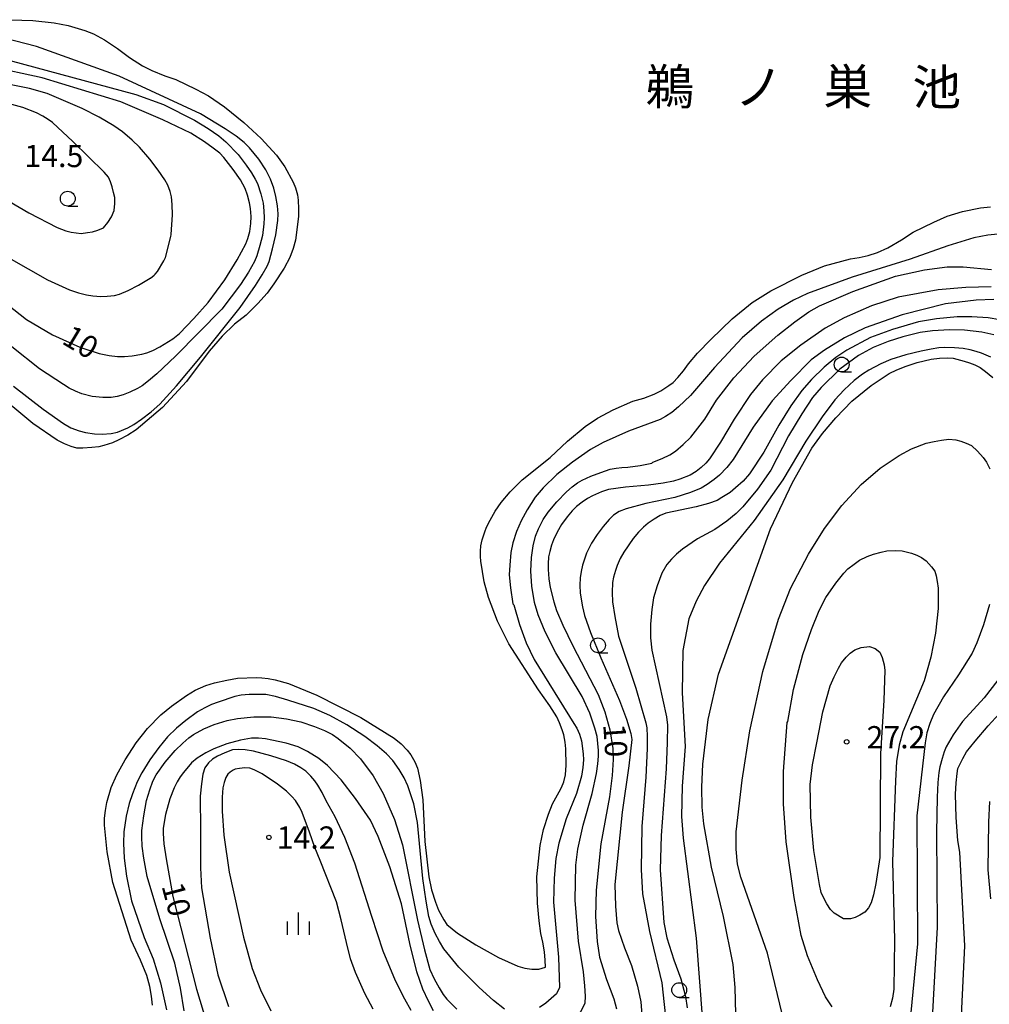
# Model space of a CAD drawing. Extents: x -26000 to -24000, y 97500 to 99000.
# Drawn here: x -25519 to -25356, y 98095 to 98261 of the extents above; entities that cross this region are included whole.
import ezdxf
from ezdxf.enums import TextEntityAlignment as Align

# ---------------------------------------------------------------- set-up
doc = ezdxf.new("R2010")
doc.units = 0
for name, color, linetype in [('5105000', 4, 'Continuous'), ('6331000', 3, 'Continuous'), ('6334000', 3, 'Continuous'), ('7101000', 2, 'Continuous'), ('7102000', 6, 'Continuous'), ('7312000', 1, 'Continuous'), ('8151000', 4, 'Continuous')]:
    doc.layers.add(name, color=color, linetype=linetype)
doc.styles.add('PlotAnnotation', font='MS Gothic.ttf')

# ---------------------------------------------------------------- blocks, each defined once
blk = doc.blocks.new('633100')
at = {"layer": '6331000'}
blk.add_lwpolyline([(0, -0.5), (0.67, -0.5)], dxfattribs=at)
blk.add_circle((0, 0), 0.5, dxfattribs=at)
blk = doc.blocks.new('633400')
at = {"layer": '6334000'}
for points in [[(0, -0.75), (0, 0.75)], [(-0.75, -0.75), (-0.75, 0.15)], [(0.75, -0.75), (0.75, 0.15)]]:
    blk.add_lwpolyline(points, dxfattribs=at)
blk = doc.blocks.new('731200')
at = {"layer": '7312000'}
blk.add_circle((0, 0), 0.15, dxfattribs=at)

msp = doc.modelspace()

# ---------------------------------------------------------------- linework, layer by layer
at = {"layer": '5105000', "flags": 128}
for points in [[(-25520.79, 98260.96), (-25517.08, 98260.84), (-25513.46, 98260.43), (-25511.12, 98259.97), (-25508.3, 98259.11), (-25506.83, 98258.55), (-25504.99, 98257.55), (-25502.77, 98256.12), (-25500.79, 98254.59), (-25498.6, 98253.2), (-25497.01, 98252.38), (-25494.8, 98251.5), (-25492.93, 98250.87), (-25489.6, 98249.26), (-25487.47, 98248.12), (-25484.77, 98246.24), (-25481.5, 98243.63), (-25478.55, 98240.91), (-25476, 98238.08), (-25474.56, 98236.12), (-25473.15, 98233.55), (-25472.75, 98232.61), (-25472.44, 98231.43), (-25472.31, 98230.49), (-25472.25, 98229.07), (-25472.26, 98227.81), (-25472.59, 98225.04), (-25472.78, 98223.77), (-25473.16, 98222.37), (-25473.73, 98220.84), (-25474.67, 98219.04), (-25476.41, 98216.38), (-25477.53, 98214.83), (-25479.1, 98213.08), (-25481.11, 98211.13), (-25483.04, 98209.58), (-25485.12, 98207.56), (-25487.35, 98205.07), (-25491.15, 98199.94), (-25495.23, 98195.55), (-25499.65, 98191.79), (-25501.06, 98190.87), (-25502.58, 98190.06), (-25503.66, 98189.6), (-25505.12, 98189.13), (-25505.94, 98188.92), (-25507.12, 98188.77), (-25508.66, 98188.66), (-25509.66, 98188.66), (-25510.62, 98188.97), (-25511.72, 98189.43), (-25512.97, 98190.05), (-25517.08, 98192.84), (-25523.8, 98198.43)], [(-25428.26, 98142.35), (-25428.71, 98143.34), (-25429.9, 98145.19), (-25431.81, 98147.9), (-25436.81, 98155.68), (-25438.71, 98159.52), (-25440.22, 98163.46), (-25440.96, 98166.15), (-25441.5, 98169.6), (-25441.56, 98170.43), (-25441.56, 98171.3), (-25441.49, 98172.22), (-25441.3, 98173.22), (-25440.86, 98174.59), (-25440.55, 98175.37), (-25439.96, 98176.52), (-25439.08, 98178.04), (-25438.11, 98179.54), (-25436.59, 98181.3), (-25434.54, 98183.31), (-25429.84, 98187.08), (-25426.92, 98189.87), (-25423.91, 98192.32), (-25421.84, 98193.73), (-25419.17, 98195.16), (-25415.88, 98196.6), (-25414.03, 98197.13), (-25412.26, 98197.81), (-25411.13, 98198.37), (-25409.79, 98199.23), (-25409.1, 98199.74), (-25408.27, 98200.58), (-25407.31, 98201.73), (-25406.48, 98202.92), (-25404.95, 98204.69), (-25402.72, 98207.03), (-25399.1, 98210.52), (-25395.73, 98213.24), (-25392.6, 98215.2), (-25387.39, 98217.86), (-25383.57, 98219.46), (-25379.18, 98220.63), (-25377.71, 98220.85), (-25376.18, 98221.2), (-25374.59, 98221.69), (-25372.88, 98222.45), (-25370.55, 98223.8), (-25368.59, 98225.1), (-25365.12, 98226.83), (-25362.89, 98227.79), (-25360.27, 98228.6), (-25357.26, 98229.24), (-25355.56, 98229.39)], [(-25496.88, 98094.73), (-25497.04, 98096.26), (-25497.32, 98097.88), (-25497.86, 98099.72), (-25498.91, 98102.32), (-25500.47, 98105.7), (-25503.58, 98115.42), (-25504.56, 98120.59), (-25505, 98125.11), (-25504.97, 98126.25), (-25504.83, 98127.53), (-25504.58, 98128.93), (-25503.86, 98131.41), (-25502.93, 98133.57), (-25501.52, 98136.1), (-25499.63, 98138.98), (-25497.72, 98141.38), (-25495.46, 98143.69), (-25493.71, 98145.17), (-25491.16, 98146.93), (-25489.67, 98147.84), (-25487.87, 98148.63), (-25486.46, 98149.09), (-25484.38, 98149.56), (-25482.55, 98149.87), (-25479.35, 98149.98), (-25478.45, 98149.96), (-25477.39, 98149.84), (-25476.19, 98149.61), (-25473.94, 98148.96), (-25469.2, 98147.03), (-25461.76, 98143.22), (-25456.12, 98139.76), (-25454.98, 98138.83), (-25453.94, 98137.76), (-25453.33, 98136.93), (-25452.67, 98135.75), (-25452.19, 98134.72), (-25451.75, 98132.59), (-25451.32, 98129.35), (-25450.98, 98122.34), (-25450.28, 98116.38), (-25449.81, 98114.2), (-25449.17, 98112.1), (-25448.63, 98110.74), (-25447.78, 98109.13), (-25447.26, 98108.3), (-25445.45, 98106.88), (-25442.35, 98104.88), (-25438.55, 98102.78), (-25435.29, 98101.32), (-25434.08, 98100.97), (-25432.9, 98100.79), (-25431.74, 98100.79), (-25430.63, 98101.14), (-25430.65, 98102.29), (-25430.79, 98103.69), (-25431.06, 98105.34), (-25431.4, 98106.78), (-25431.7, 98108.97), (-25431.94, 98111.91), (-25432.07, 98116.37), (-25431.49, 98121.63), (-25430.92, 98124.33), (-25430.12, 98126.96), (-25429.43, 98128.66), (-25428.33, 98130.72), (-25427.89, 98131.43), (-25427.52, 98132.38), (-25427.24, 98133.56), (-25427.12, 98135.2), (-25427.2, 98137.94), (-25427.29, 98139.08), (-25427.53, 98140.31), (-25427.79, 98141.18), (-25428.26, 98142.35)]]:
    msp.add_lwpolyline(points, dxfattribs=at)
at = {"layer": '7101000', "flags": 128}
for points in [[(-25527, 98217.36), (-25518.15, 98210.38), (-25513.77, 98207.78), (-25509.14, 98205.69), (-25505.88, 98204.65), (-25504.2, 98204.3), (-25502.77, 98204.13), (-25501.59, 98204.13), (-25500.34, 98204.23), (-25498.72, 98204.55), (-25497.84, 98204.78), (-25496.82, 98205.18), (-25495.65, 98205.75), (-25493.46, 98207.1), (-25492.32, 98208.04), (-25489.92, 98210.54), (-25487.49, 98213.25), (-25484.71, 98217.1), (-25482.63, 98220.43), (-25481.17, 98223.14), (-25480.8, 98224.07), (-25480.5, 98225.21), (-25480.28, 98226.58), (-25480.24, 98227.78), (-25480.34, 98229.1), (-25480.51, 98230.06), (-25480.88, 98231.37), (-25481.25, 98232.48), (-25482.06, 98233.92), (-25483.31, 98235.69), (-25484.87, 98237.72), (-25485.56, 98238.42), (-25486.66, 98239.3), (-25488.15, 98240.38), (-25490.44, 98241.84), (-25495.13, 98244.08), (-25502.21, 98247.1), (-25515.49, 98251.16), (-25524.4, 98253.04)], [(-25355.44, 98215.9), (-25359.71, 98215.8), (-25364.4, 98215.38), (-25371.12, 98214.13), (-25375.6, 98212.67), (-25380.23, 98210.64), (-25383.43, 98208.9), (-25387.52, 98206.06), (-25390.86, 98203.42), (-25394.03, 98200.22), (-25396.05, 98197.72), (-25398.77, 98193.56), (-25401.07, 98189.67), (-25402.94, 98186.89), (-25403.59, 98186.15), (-25404.34, 98185.44), (-25405.18, 98184.76), (-25406.22, 98184.13), (-25407.94, 98183.45), (-25409.01, 98183.13), (-25410.78, 98182.8), (-25413.25, 98182.46), (-25417.14, 98182.12), (-25419.97, 98181.68), (-25421.15, 98181.34), (-25422.68, 98180.64), (-25423.51, 98180.18), (-25424.42, 98179.57), (-25425.39, 98178.82), (-25426.13, 98178.12), (-25426.96, 98177.12), (-25427.89, 98175.8), (-25428.63, 98174.5), (-25429.25, 98173.2), (-25429.59, 98172.33), (-25429.9, 98171.23), (-25430.09, 98170.35), (-25430.18, 98169.18), (-25430.18, 98168.21), (-25430.02, 98166.63), (-25429.82, 98165.17), (-25429.19, 98162.78), (-25428.73, 98161.29), (-25427.67, 98158.81), (-25426.01, 98155.33), (-25421.74, 98147.1), (-25420.6, 98144.18), (-25419.76, 98141.16), (-25419.24, 98138.04), (-25419.17, 98136.16), (-25419.36, 98133.44), (-25419.82, 98129.86), (-25421.27, 98121.94), (-25422.06, 98114.13), (-25422.16, 98109.65), (-25421.9, 98105.43), (-25421.48, 98102.79), (-25420.34, 98099.03), (-25419.09, 98095.76), (-25418.64, 98094.12)], [(-25392.68, 98175.07), (-25388.93, 98182.88), (-25385.7, 98188.66), (-25383.9, 98191.16), (-25381.64, 98193.82), (-25378.93, 98196.63), (-25375.7, 98199.23), (-25372.63, 98201.27), (-25371.33, 98201.91), (-25369.77, 98202.54), (-25367.94, 98203.14), (-25365.58, 98203.7), (-25364.13, 98203.85), (-25362.75, 98203.89), (-25361.87, 98203.84), (-25359.97, 98203.35), (-25359.11, 98203.07), (-25358.22, 98202.71), (-25357.32, 98202.26), (-25356.38, 98201.63), (-25355.15, 98200.59)], [(-25398.51, 98093.25), (-25398.62, 98097.72), (-25398.93, 98101.58), (-25400.6, 98109.7), (-25402.61, 98117.97), (-25403.93, 98125.28), (-25404.21, 98128.1), (-25404.26, 98131.47), (-25404.09, 98135.38), (-25403.15, 98142.88), (-25401.43, 98150.54), (-25392.68, 98175.07)], [(-25354.32, 98149.52), (-25356.64, 98146.58), (-25360.25, 98142.55), (-25361.84, 98140.31), (-25363.01, 98138.28), (-25363.35, 98137.48), (-25363.71, 98136.35), (-25364.09, 98134.91), (-25364.27, 98133.99), (-25364.43, 98132.29), (-25364.56, 98129.82), (-25364.66, 98123.82), (-25364.56, 98107.88), (-25365.7, 98087.36)], [(-25449.51, 98093.78), (-25450.36, 98095.37), (-25451.27, 98097.41), (-25452.32, 98100.33), (-25453.51, 98105.12), (-25454.87, 98111.79), (-25456.85, 98118.04), (-25458.83, 98123.19), (-25460.15, 98125.9), (-25462.63, 98129.6), (-25465.06, 98132.72), (-25467.37, 98135.17), (-25468.83, 98136.35), (-25470.75, 98137.52), (-25472.35, 98138.28), (-25474.35, 98138.92), (-25476.74, 98139.44), (-25477.85, 98139.65), (-25479, 98139.76), (-25480.18, 98139.76), (-25482.06, 98139.44), (-25484.35, 98138.82), (-25486.53, 98137.98), (-25487.92, 98137.29), (-25489.35, 98136.37), (-25490.32, 98135.61), (-25491.69, 98133.97), (-25492.22, 98133.23), (-25492.73, 98132.37), (-25493.24, 98131.37), (-25493.98, 98129.5), (-25494.68, 98126.86), (-25495.08, 98124.55), (-25495.12, 98123.67), (-25494.97, 98121.95), (-25494.61, 98119.39), (-25493.46, 98113.04), (-25489.5, 98097.41), (-25486.33, 98087)]]:
    msp.add_lwpolyline(points, dxfattribs=at)
at = {"layer": '7102000', "flags": 128}
for points in [[(-25520.34, 98199.13), (-25515.34, 98195.28), (-25511.9, 98192.83), (-25510.65, 98192.13), (-25509.24, 98191.58), (-25508.2, 98191.3), (-25506.69, 98191.11), (-25505.37, 98191.04), (-25503.88, 98191.16), (-25502.77, 98191.37), (-25501.07, 98192.1), (-25500.05, 98192.65), (-25498.73, 98193.56), (-25497.11, 98194.81), (-25495.63, 98196.1), (-25492.85, 98199.18), (-25488.77, 98204.03), (-25482.11, 98212.43), (-25479.5, 98216.1), (-25478.38, 98217.9), (-25477.56, 98219.38), (-25477.23, 98220.15), (-25476.64, 98222.31), (-25476.08, 98224.67), (-25475.75, 98227.1), (-25475.71, 98228.21), (-25475.81, 98229.56), (-25476.07, 98231.16), (-25476.44, 98232.55), (-25477.01, 98234.04), (-25477.78, 98235.64), (-25478.97, 98237.45), (-25480.55, 98239.34), (-25481.42, 98240.22), (-25482.78, 98241.29), (-25484.61, 98242.57), (-25488.77, 98245.07), (-25502.52, 98251.42), (-25516.48, 98256.42), (-25525.93, 98258.85)], [(-25521.12, 98254.13), (-25499.71, 98248.35), (-25495.02, 98246.63), (-25489.82, 98244.03), (-25487.48, 98242.63), (-25485.71, 98241.39), (-25484.5, 98240.33), (-25482.46, 98238.23), (-25481.07, 98236.42), (-25480.19, 98235.13), (-25479.56, 98234.08), (-25479.19, 98233.3), (-25478.6, 98231.61), (-25478.25, 98230.02), (-25478.1, 98228.71), (-25478.05, 98227.54), (-25478.1, 98226.53), (-25478.36, 98224.55), (-25478.77, 98222.88), (-25479.3, 98221.14), (-25479.71, 98220.17), (-25480.7, 98218.38), (-25482.06, 98216.27), (-25485.18, 98212.1), (-25492.99, 98204.18), (-25496.15, 98201.22), (-25497.58, 98200.02), (-25498.66, 98199.2), (-25499.4, 98198.77), (-25500.72, 98198.14), (-25501.86, 98197.69), (-25502.84, 98197.41), (-25503.88, 98197.2), (-25505.28, 98197.2), (-25507.06, 98197.41), (-25508.83, 98197.83), (-25509.9, 98198.28), (-25510.93, 98198.82), (-25511.9, 98199.44), (-25515.96, 98202.05), (-25520.6, 98205.75)], [(-25521.14, 98220.8), (-25514.63, 98217.09), (-25510.88, 98215.4), (-25509.36, 98214.87), (-25508.05, 98214.53), (-25506.94, 98214.39), (-25505.59, 98214.29), (-25504.54, 98214.3), (-25503.32, 98214.43), (-25502.46, 98214.66), (-25500.97, 98215.28), (-25499.27, 98216.17), (-25497.29, 98217.34), (-25497.24, 98217.38), (-25496.62, 98217.86), (-25496.46, 98218.01), (-25496.05, 98218.48), (-25494.98, 98220.26), (-25494.69, 98220.87), (-25493.81, 98224.36), (-25493.75, 98224.75), (-25493.51, 98228.03), (-25493.57, 98229.78), (-25493.7, 98231.09), (-25493.92, 98231.95), (-25494.33, 98233.05), (-25494.82, 98233.96), (-25495.92, 98235.57), (-25497.37, 98237.45), (-25499.07, 98239.44), (-25500.3, 98240.62), (-25501.95, 98242.02), (-25503.39, 98243.04), (-25505.91, 98244.54), (-25508.77, 98245.99), (-25514.67, 98248.52), (-25517.65, 98249.36), (-25522.44, 98250.29)], [(-25525.02, 98232.57), (-25517.73, 98228.4), (-25512.99, 98225.9), (-25511.53, 98225.35), (-25510.63, 98225.13), (-25509.76, 98224.98), (-25508.93, 98224.91), (-25507.84, 98225.07), (-25507, 98225.17), (-25506.12, 98225.43), (-25505.18, 98225.85), (-25504.42, 98226.75), (-25503.81, 98227.72), (-25503.36, 98228.77), (-25503.22, 98229.95), (-25503.25, 98230.95), (-25503.46, 98231.79), (-25503.67, 98232.76), (-25503.95, 98233.63), (-25504.3, 98234.39), (-25505.02, 98235.22), (-25510.34, 98240.43), (-25513.77, 98243.61), (-25514.47, 98244.12), (-25515.37, 98244.66), (-25516.48, 98245.22), (-25518.77, 98246.16), (-25523.36, 98247.41)], [(-25353.2, 98224.88), (-25356.01, 98224.6), (-25358.38, 98224.18), (-25362.73, 98222.83), (-25369.09, 98220.54), (-25378.88, 98217.52), (-25386.43, 98214.76), (-25388.79, 98213.64), (-25391.38, 98212.1), (-25394.19, 98210.12), (-25397.46, 98207.27), (-25402.11, 98202.31), (-25406.14, 98197.59), (-25408.17, 98195.63), (-25409.31, 98194.72), (-25410.35, 98194.01), (-25411.27, 98193.51), (-25416.59, 98191.53), (-25420.86, 98189.65), (-25423.01, 98188.47), (-25426.07, 98186.32), (-25428.71, 98184.23), (-25431.01, 98182), (-25432.33, 98180.4), (-25433.72, 98178.25), (-25434.69, 98176.44), (-25435.49, 98174.6), (-25436.12, 98172.72), (-25436.43, 98171.06), (-25436.64, 98168.97), (-25436.71, 98167.31), (-25436.53, 98165.12), (-25436.12, 98162.41), (-25435.96, 98162.26), (-25435.02, 98158.92), (-25433.88, 98155.85), (-25432.52, 98153.04), (-25425.81, 98142.26), (-25425.32, 98141.42), (-25424.9, 98140.43), (-25424.56, 98139.29), (-25424.24, 98137.1), (-25424.2, 98136.08), (-25424.3, 98134.83), (-25424.56, 98133.35), (-25425.39, 98130.43), (-25427.13, 98126.13), (-25428.36, 98122.05), (-25428.84, 98119.48), (-25429.14, 98116.16), (-25429.24, 98112.1), (-25428.41, 98102.83), (-25428.25, 98097.67), (-25428.77, 98096.63), (-25430.55, 98095.07), (-25431.62, 98094.34)], [(-25425.39, 98092.26), (-25423.93, 98095.07), (-25423.86, 98096.25), (-25423.95, 98098), (-25424.19, 98100.33), (-25425.02, 98105.54), (-25425.6, 98112.41), (-25425.49, 98118.35), (-25425.18, 98121.06), (-25424.26, 98125.09), (-25422.73, 98130.43), (-25421.99, 98133.82), (-25421.76, 98135.43), (-25421.66, 98136.72), (-25421.69, 98137.67), (-25421.92, 98140.02), (-25422.26, 98141.47), (-25423.15, 98143.97), (-25424.4, 98146.79), (-25428.88, 98154.18), (-25430.67, 98157.71), (-25431.87, 98160.54), (-25432.47, 98162.67), (-25432.89, 98165.42), (-25433.06, 98167.93), (-25432.99, 98170.22), (-25432.68, 98172.2), (-25432.28, 98173.82), (-25431.8, 98175.07), (-25431.01, 98176.63), (-25430.18, 98177.88), (-25428.72, 98179.65), (-25427.06, 98181.32), (-25426.12, 98182.15), (-25425.23, 98182.81), (-25424.4, 98183.3), (-25422.94, 98183.97), (-25421.27, 98184.6), (-25419.71, 98185.12), (-25418.71, 98185.32), (-25417.72, 98185.44), (-25416.74, 98185.48), (-25414.66, 98185.75), (-25412.68, 98186.16), (-25412.52, 98186.32), (-25410.93, 98186.94), (-25409.65, 98187.57), (-25408.71, 98188.19), (-25407.37, 98189.29), (-25406.12, 98190.54), (-25403.72, 98193.56), (-25401.74, 98196.79), (-25398.83, 98200.54), (-25395.39, 98204.18), (-25391.43, 98207.72), (-25388.55, 98210), (-25386.21, 98211.65), (-25384.4, 98212.67), (-25378.77, 98215.12), (-25371.59, 98217.72), (-25366.69, 98218.77), (-25362.89, 98219.29), (-25360.18, 98219.29), (-25355.39, 98218.82)], [(-25354.97, 98213.77), (-25357.99, 98213.66), (-25363.15, 98213.04), (-25370.44, 98211.16), (-25376.69, 98208.97), (-25380.16, 98207.31), (-25383.57, 98205.22), (-25385.79, 98203.56), (-25389.24, 98200.12), (-25392.37, 98196.65), (-25395.6, 98192.2), (-25398.93, 98186.79), (-25400.04, 98185.4), (-25401.26, 98184.13), (-25402.14, 98183.37), (-25403.34, 98182.53), (-25404.36, 98181.93), (-25406.17, 98181.21), (-25408.77, 98180.38), (-25413.67, 98179.34), (-25417, 98178.45), (-25418.18, 98177.97), (-25419.14, 98177.36), (-25419.87, 98176.63), (-25420.91, 98175.45), (-25421.9, 98174.13), (-25422.84, 98172.67), (-25423.67, 98170.94), (-25424.35, 98168.92), (-25424.58, 98167.9), (-25424.74, 98166.79), (-25424.82, 98165.59), (-25424.75, 98164.2), (-25424.35, 98161.89), (-25424.02, 98160.46), (-25423, 98157.59), (-25421.27, 98153.3), (-25418.15, 98146.14), (-25416.97, 98142.96), (-25416.24, 98140.57), (-25416.05, 98139.51), (-25416.53, 98135.07), (-25417.68, 98127.26), (-25418.93, 98115.07), (-25418.83, 98111.42), (-25418.57, 98108.61), (-25418.29, 98107.29), (-25417.26, 98104.39), (-25416.08, 98101.4), (-25415.08, 98097.93), (-25414.52, 98095.29), (-25414.3, 98092.36)], [(-25358.72, 98210.85), (-25361.15, 98210.85), (-25364.66, 98210.48), (-25367.72, 98210), (-25372.06, 98208.71), (-25375.81, 98207.32), (-25379.76, 98205.22), (-25381.62, 98203.97), (-25383.61, 98202.32), (-25385.75, 98200.28), (-25387.37, 98198.38), (-25389.21, 98195.81), (-25391.27, 98192.57), (-25393.77, 98187.98), (-25396.22, 98184.34), (-25397.29, 98183.14), (-25398.54, 98181.97), (-25399.49, 98181.22), (-25400.88, 98180.33), (-25401.68, 98179.87), (-25403.11, 98179.34), (-25405.18, 98178.77), (-25410.34, 98177.72), (-25411.27, 98177.31), (-25412.26, 98176.73), (-25413.31, 98176.01), (-25414.07, 98175.38), (-25414.9, 98174.53), (-25415.81, 98173.45), (-25417.37, 98171.16), (-25417.99, 98170.05), (-25418.53, 98168.87), (-25418.83, 98168.04), (-25419.12, 98166.93), (-25419.31, 98166), (-25419.35, 98164.34), (-25419.28, 98162.74), (-25418.93, 98160.28), (-25418.31, 98156.94), (-25415.39, 98148.19), (-25413.67, 98142.36), (-25413.52, 98141.5), (-25413.44, 98140.04), (-25413.44, 98138.01), (-25413.67, 98133.19), (-25414.36, 98124.86), (-25414.5, 98117.62), (-25414.23, 98113.52), (-25413.05, 98107.15), (-25410.96, 98098.51), (-25410.18, 98091.16)], [(-25353.98, 98210.33), (-25355.93, 98210.68), (-25358.72, 98210.85)], [(-25354.97, 98207.78), (-25356.99, 98208.26), (-25359.92, 98208.56), (-25362.49, 98208.63), (-25365.34, 98208.45), (-25367.42, 98208.18), (-25370.34, 98207.46), (-25372.84, 98206.7), (-25375.34, 98205.64), (-25377.84, 98204.29), (-25380.96, 98202), (-25384.14, 98198.92), (-25385.57, 98197.21), (-25387.4, 98194.48), (-25389.61, 98190.75), (-25392.59, 98184.98), (-25394.87, 98181.74), (-25397.3, 98178.8), (-25398.44, 98177.63), (-25400.03, 98176.35), (-25402.06, 98174.96), (-25404.97, 98173.37), (-25407.52, 98171.63), (-25408.5, 98170.8), (-25409.36, 98169.93), (-25410.13, 98169.03), (-25410.96, 98167.57), (-25411.8, 98165.48), (-25412.37, 98163.45), (-25412.68, 98161.47), (-25412.89, 98158.97), (-25412.89, 98156.68), (-25412.68, 98154.6), (-25410.18, 98143.35), (-25410.04, 98141.96), (-25410.08, 98139.04), (-25410.28, 98134.6), (-25411.12, 98123.35), (-25411.27, 98117.57), (-25410.65, 98108.66), (-25410.13, 98106.06), (-25408.98, 98102.36), (-25407.8, 98099.17), (-25407, 98096.16), (-25406.73, 98094.29)], [(-25355.51, 98204.02), (-25357.07, 98204.69), (-25357.97, 98204.99), (-25359, 98205.26), (-25360.18, 98205.48), (-25361.64, 98205.62), (-25363.36, 98205.64), (-25364.24, 98205.59), (-25365.54, 98205.4), (-25367.26, 98205.07), (-25369.83, 98204.44), (-25372.37, 98203.61), (-25374.03, 98202.92), (-25376.07, 98201.84), (-25377.13, 98201.19), (-25378.52, 98200.08), (-25380.23, 98198.51), (-25381.81, 98196.84), (-25383.96, 98193.96), (-25386.69, 98189.86), (-25390.58, 98183.33), (-25395.44, 98176.47), (-25401.27, 98169.29), (-25403.77, 98165.54), (-25405.18, 98162.88), (-25406.43, 98159.91)], [(-25397.44, 98132.67), (-25396.12, 98141.01), (-25393.93, 98151.01), (-25391.33, 98159.86), (-25389.31, 98165), (-25386.27, 98170.8), (-25383.57, 98175.1), (-25380.6, 98179.03), (-25377.37, 98182.57), (-25374.14, 98185.28), (-25370.96, 98187.46), (-25368.88, 98188.57), (-25366.38, 98189.5), (-25365.08, 98189.82), (-25363.82, 98190.04), (-25362.58, 98190.17), (-25361.4, 98190.1), (-25360.55, 98189.87), (-25359.68, 98189.55), (-25358.77, 98189.13), (-25357.73, 98188.16), (-25356.8, 98187.08), (-25356.24, 98186.29), (-25355.65, 98185.21)], [(-25389.71, 98142.57), (-25388.77, 98147.98), (-25387.21, 98153.87), (-25385.75, 98158.11), (-25384.45, 98161.32), (-25383.31, 98163.51), (-25381.64, 98165.9), (-25380.28, 98167.62), (-25379.59, 98168.31), (-25378.57, 98169.13), (-25377.66, 98169.76), (-25376.38, 98170.38), (-25375.27, 98170.8), (-25373.98, 98171.16), (-25373.01, 98171.37), (-25371.64, 98171.42), (-25370.46, 98171.35), (-25368.88, 98170.95), (-25368, 98170.63), (-25367.18, 98170.21), (-25366.43, 98169.7), (-25365.49, 98168.66), (-25364.97, 98167.93), (-25364.73, 98167.13), (-25364.54, 98166.18), (-25364.4, 98165.07), (-25364.4, 98161.63), (-25364.82, 98157.46), (-25365.6, 98153.4), (-25366.74, 98149.44), (-25370.34, 98140.85), (-25370.96, 98138.56), (-25371.38, 98135.8), (-25371.59, 98132.57), (-25372.06, 98118.97), (-25371.74, 98105.75), (-25371.85, 98097.41), (-25372.08, 98095.88), (-25372.46, 98094.44)], [(-25355.75, 98162.31), (-25356.73, 98158.87), (-25357.84, 98155.83), (-25358.67, 98154.07), (-25360.96, 98150.43), (-25363.46, 98146.75), (-25365.18, 98143.77), (-25365.81, 98142.24), (-25366.27, 98140.64), (-25366.59, 98138.97), (-25367.99, 98126.63), (-25367.84, 98105.07), (-25369.24, 98091.16)], [(-25406.43, 98159.91), (-25407.42, 98154.55), (-25407.58, 98147.41), (-25407.06, 98138.35), (-25407.58, 98131.68), (-25407.68, 98126.53), (-25407.37, 98122.88), (-25405.18, 98106.01), (-25403.62, 98085.38)], [(-25385.57, 98135.26), (-25384.87, 98138.97), (-25383.83, 98144.18), (-25382.58, 98148.56), (-25381.93, 98150.13), (-25381.2, 98151.57), (-25380.66, 98152.44), (-25379.9, 98153.4), (-25379.25, 98154.1), (-25378.41, 98154.65), (-25377.37, 98155.07), (-25375.96, 98155.22), (-25375.02, 98154.91), (-25374.24, 98154.29), (-25373.83, 98153.35), (-25373.51, 98152.15), (-25373.38, 98151.18), (-25373.57, 98146.16), (-25374.09, 98137.1), (-25374.24, 98119.6), (-25374.87, 98115.22), (-25375.28, 98113.35), (-25375.7, 98112), (-25376.12, 98111.16), (-25376.74, 98110.38), (-25377.58, 98109.89), (-25378.39, 98109.53), (-25379.19, 98109.29), (-25380.34, 98109.29), (-25381.9, 98110.22), (-25382.52, 98110.85), (-25383.15, 98111.82), (-25383.67, 98112.78), (-25384.09, 98113.71), (-25384.4, 98115.07), (-25385.34, 98120.8), (-25385.86, 98126.42), (-25385.96, 98131.94), (-25385.57, 98135.26)], [(-25437.51, 98094.03), (-25439.4, 98095.52), (-25441.8, 98097.67), (-25445.2, 98101.14), (-25447.73, 98104.23), (-25448.47, 98105.44), (-25449.19, 98106.83), (-25449.87, 98108.4), (-25450.28, 98109.7), (-25450.75, 98112.25), (-25451.27, 98116.06), (-25452.21, 98125.54), (-25452.84, 98128.66), (-25453.83, 98131.73), (-25454.43, 98133.08), (-25455.28, 98134.5), (-25456.38, 98136.01), (-25457.44, 98137.12), (-25459.01, 98138.45), (-25461.07, 98140.02), (-25464.12, 98142.03), (-25467, 98143.61), (-25469.71, 98144.76), (-25474.09, 98146.16), (-25476.17, 98146.79), (-25477.78, 98147.1), (-25478.93, 98147.1), (-25480.6, 98147.1), (-25481.95, 98147), (-25482.99, 98146.79), (-25485.81, 98145.85), (-25486.92, 98145.43), (-25488.08, 98144.88), (-25489.3, 98144.18), (-25491.27, 98142.72), (-25492.84, 98141.47), (-25494.35, 98139.96), (-25495.81, 98138.19), (-25497.37, 98136.11), (-25498.72, 98133.92), (-25499.49, 98132.39), (-25500.28, 98130.38), (-25500.84, 98128.71), (-25501.33, 98126.58), (-25501.74, 98123.97), (-25501.81, 98122.03), (-25501.66, 98119.53), (-25501.27, 98116.47), (-25500.44, 98112.31), (-25498.31, 98106.16), (-25496.78, 98102.55), (-25495.53, 98098.47), (-25494.56, 98093.92)], [(-25360.69, 98088.25), (-25359.89, 98104.7), (-25360.72, 98120.53), (-25361.09, 98122.47), (-25361.34, 98126.38), (-25361.44, 98130.31), (-25361.36, 98132.24), (-25361.2, 98133.82), (-25361.04, 98134.65), (-25360.23, 98136.32), (-25359.58, 98137.43), (-25358.16, 98139.27), (-25355.96, 98141.84), (-25352.21, 98145.87)], [(-25491.55, 98093.78), (-25492.18, 98097.59), (-25493.15, 98101.79), (-25495.65, 98109.29), (-25497.8, 98116.44), (-25498.36, 98119.5), (-25498.61, 98121.56), (-25498.72, 98123.12), (-25498.67, 98124.18), (-25498.38, 98126.67), (-25497.89, 98129.23), (-25497.37, 98131.05), (-25496.83, 98132.49), (-25496.27, 98133.56), (-25494.78, 98135.73), (-25493.05, 98137.67), (-25491.78, 98138.92), (-25490.76, 98139.82), (-25489.97, 98140.38), (-25488.22, 98141.35), (-25486.48, 98142.05), (-25484.31, 98142.74), (-25482.58, 98143.09), (-25479.82, 98143.35), (-25476.9, 98143.35), (-25474.3, 98143.04), (-25471.85, 98142.5), (-25469.56, 98141.73), (-25467.9, 98141.03), (-25466.56, 98140.35), (-25465.55, 98139.7), (-25463.53, 98138.07), (-25461.8, 98136.27), (-25459.66, 98133.42), (-25457.99, 98130.43), (-25456.07, 98126.06), (-25454.71, 98121.79), (-25452.21, 98109.08), (-25451.03, 98104.06), (-25450.09, 98100.76), (-25449.4, 98099.18), (-25448.57, 98097.63), (-25447.85, 98096.49), (-25447.23, 98095.75), (-25445.54, 98094.04)], [(-25382.26, 98094.44), (-25383.38, 98096.11), (-25384.76, 98098.97), (-25386.43, 98103.04), (-25387.47, 98106.47), (-25388.67, 98112.88), (-25390.02, 98122.26), (-25390.49, 98128.66), (-25390.49, 98134.13), (-25389.87, 98142.41), (-25389.71, 98142.57)], [(-25453.28, 98093.84), (-25454.36, 98095.73), (-25455.89, 98098.81), (-25458.01, 98103.85), (-25459.91, 98109.65), (-25462.75, 98118.65), (-25464.47, 98122.99), (-25466.1, 98126.51), (-25467.63, 98129.2), (-25468.3, 98130.59), (-25469, 98131.82), (-25469.51, 98132.54), (-25470.18, 98133.32), (-25471.03, 98134.17), (-25471.87, 98134.76), (-25472.97, 98135.35), (-25474.3, 98135.93), (-25476.91, 98136.75), (-25479.86, 98137.57), (-25481.25, 98137.8), (-25482.43, 98137.87), (-25483.41, 98137.79), (-25484.67, 98137.31), (-25485.92, 98136.71), (-25486.76, 98136.24), (-25487.47, 98135.58), (-25488.06, 98134.73), (-25488.38, 98133.66), (-25488.65, 98132.07), (-25488.87, 98129.97), (-25488.78, 98124.25), (-25488.82, 98117.87), (-25488.61, 98114.51), (-25487.18, 98106), (-25485.85, 98099.82), (-25484.1, 98094.47)], [(-25459.7, 98094.03), (-25461.08, 98096.71), (-25462.67, 98100.2), (-25463.51, 98102.56), (-25464.2, 98105.29), (-25465.07, 98109.12), (-25465.84, 98112.17), (-25468.64, 98119.12), (-25469.54, 98121.32), (-25470.44, 98123.88), (-25471.63, 98127.2), (-25472.02, 98128.04), (-25472.78, 98129.22), (-25473.39, 98129.94), (-25474.32, 98130.8), (-25475.8, 98131.98), (-25478.41, 98133.72), (-25479.75, 98134.42), (-25480.46, 98134.67), (-25481.3, 98134.73), (-25482.23, 98134.66), (-25482.93, 98134.52), (-25483.31, 98134.36), (-25483.82, 98134.02), (-25484.17, 98133.69), (-25484.54, 98133.1), (-25484.83, 98132.27), (-25485.02, 98131.36), (-25485.13, 98129.79), (-25485.12, 98127.47), (-25484.85, 98123.4), (-25483.98, 98117.15), (-25481.52, 98106.17), (-25480.08, 98100.88), (-25478.66, 98097.28), (-25476.92, 98093.77)], [(-25390.23, 98091.42), (-25393.15, 98103.51), (-25397.68, 98116.32), (-25398.2, 98118.51), (-25398.46, 98121.06), (-25398.46, 98123.97), (-25397.44, 98132.67)], [(-25355.48, 98112.63), (-25355.96, 98117.57), (-25355.86, 98125.59), (-25355.65, 98129.1)]]:
    msp.add_lwpolyline(points, dxfattribs=at)

# ---------------------------------------------------------------- block references
at = {"layer": '6331000', "xscale": 2.5, "yscale": 2.5, "zscale": 2.5}
for p in [(-25511.18, 98230.76), (-25380.66, 98202.79), (-25421.76, 98155.41), (-25408.05, 98097.26)]:
    msp.add_blockref('633100', p, dxfattribs=at)
at = {"layer": '6334000', "xscale": 2.5, "yscale": 2.5, "zscale": 2.5}
msp.add_blockref('633400', (-25472.26, 98108.48), dxfattribs=at)
at = {"layer": '7312000', "xscale": 2.5, "yscale": 2.5, "zscale": 2.5}
for p in [(-25379.81, 98139.14, 27.2), (-25477.26, 98123.02, 14.2)]:
    msp.add_blockref('731200', p, dxfattribs=at)

# ---------------------------------------------------------------- texts
at = {"layer": '7101000', "style": 'PlotAnnotation'}
for rotation, p in [(329, (-25509.24, 98206.17)), (274, (-25419.3, 98139.34)), (285, (-25493.32, 98112.45))]:
    msp.add_text('10', height=3.75, rotation=rotation, dxfattribs=at).set_placement(p, align=Align.MIDDLE)
at = {"layer": '7312000', "style": 'PlotAnnotation'}
for s, p in [('14.5', (-25513.53, 98237.48)), ('27.2', (-25371.49, 98139.43)), ('14.2', (-25470.98, 98122.51))]:
    msp.add_text(s, height=3.75, dxfattribs=at).set_placement(p, align=Align.MIDDLE)
at = {"layer": '8151000', "style": 'PlotAnnotation'}
for s, p in [('巣', (-25379.62, 98248.88)), ('鵜', (-25409.62, 98248.87)), ('ノ', (-25394.62, 98248.82)), ('池', (-25364.62, 98248.81))]:
    msp.add_text(s, height=6, dxfattribs=at).set_placement(p, align=Align.MIDDLE)

doc.saveas('drawing.dxf')
